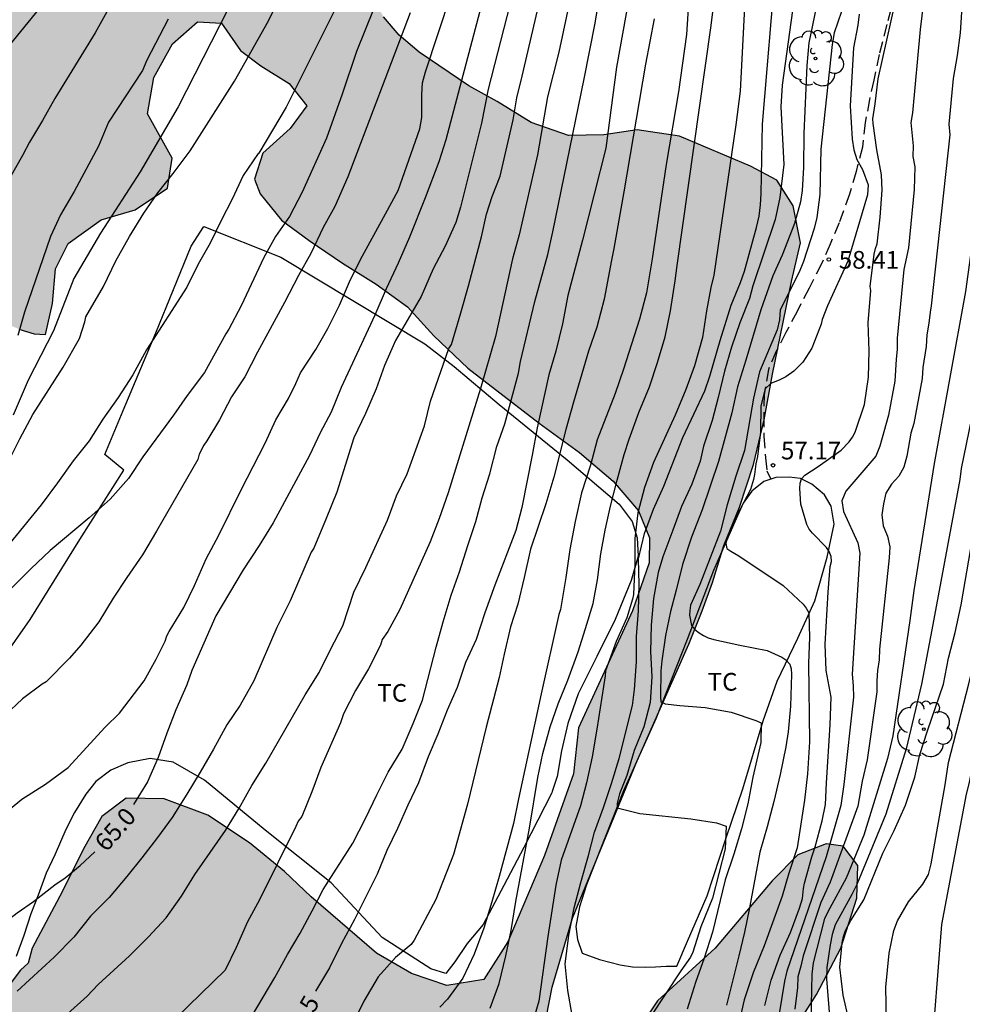
# Model space of a CAD drawing. Units: millimetres. Extents: x 580993 to 581346, y 4793539 to 4793791.
# Drawn here: x 581219 to 581259, y 4793593 to 4793635 of the extents above; entities that cross this region are included whole.
import ezdxf

# ---------------------------------------------------------------- set-up
doc = ezdxf.new("R2010")
doc.units = ezdxf.units.MM
doc.linetypes.add('TRAZOS_NORMALES', pattern=[0.75, 0.5, -0.25])
for name, color, linetype in [('020104', 34, 'Continuous'), ('020204', 9, 'Continuous'), ('020307', 24, 'Continuous'), ('020308', 9, 'Continuous'), ('060128', 7, 'TRAZOS_NORMALES'), ('070104', 3, 'Continuous'), ('100106', 63, 'Continuous'), ('100202', 3, 'Continuous'), ('100301', 7, 'Continuous'), ('990504', 63, 'Continuous')]:
    doc.layers.add(name, color=color, linetype=linetype)
doc.layers.add('020105', color=24, linetype='Continuous', lineweight=30)
doc.styles.add('ARIAL', font='ARIAL.TTF', dxfattribs={"height": 1})
doc.styles.add('ARIALI', font='ARIALI.TTF', dxfattribs={"height": 1})

# ---------------------------------------------------------------- blocks, each defined once
blk = doc.blocks.new('COTAPU')
blk.add_circle((0, 0), 0.075)
blk = doc.blocks.new('ARBOL')
blk.add_circle((0, 0), 0.0587)
for centre, radius, start, end in [((-0.564, 0.381), 0.532, 92.28, 254.58), ((-0.28, 0.855), 0.3, 359.2878, 173.6078), ((0.097, 0.97), 0.21, 23.1565, 160.4665), ((0.438, 0.881), 0.24, 301.578, 139.328), ((-0.091, 0.321), 0.12, 119.14, 310.56), ((0.656, 0.288), 0.443, 319.8556, 114.7656), ((0.819, -0.249), 0.383, 235.5275, 62.0275), ((-0.556, -0.339), 0.555, 142.64, 266.54), ((-0.039, -0.384), 0.21, 189.64, 323.88), ((0.299, -0.624), 0.532, 224.67, 0.24), ((-0.301, -0.676), 0.45, 213.78, 295.32)]:
    blk.add_arc(centre, radius, start, end)

msp = doc.modelspace()

# ---------------------------------------------------------------- hatches: boundary and pattern name
at = {"layer": '990504'}
msp.add_hatch(color=256, dxfattribs=at).paths.add_polyline_path([(581222.611, 4793666.435), (581219.265, 4793665.335), (581218.455, 4793664.455), (581217.885, 4793663.505), (581217.925, 4793662.565), (581218.935, 4793662.145), (581220.015, 4793662.185), (581221.045, 4793662.135), (581221.715, 4793661.355), (581222.215, 4793659.255), (581222.275, 4793658.185), (581222.235, 4793657.085), (581222.095, 4793656.055), (581221.865, 4793655.025), (581221.415, 4793653.775), (581221.075, 4793652.605), (581220.905, 4793650.005), (581220.655, 4793648.805), (581220.165, 4793647.895), (581219.445, 4793647.565), (581218.555, 4793647.665), (581216.435, 4793648.355), (581215.165, 4793648.565), (581213.555, 4793648.565), (581212.635, 4793647.995), (581212.355, 4793646.765), (581212.655, 4793645.725), (581213.605, 4793644.895), (581214.545, 4793644.415), (581215.615, 4793644.095), (581216.445, 4793643.765), (581216.695, 4793643.415), (581216.705, 4793643.295), (581216.565, 4793642.475), (581215.995, 4793640.445), (581215.425, 4793637.725), (581214.644, 4793635.356), (581213.634, 4793631.206), (581213.484, 4793630.166), (581213.294, 4793629.266), (581213.034, 4793628.356), (581212.454, 4793627.716), (581211.544, 4793627.626), (581210.484, 4793627.806), (581209.354, 4793628.216), (581208.215, 4793628.556), (581206.715, 4793628.626), (581205.605, 4793628.416), (581204.495, 4793627.886), (581203.655, 4793627.106), (581203.205, 4793626.136), (581203.095, 4793625.256), (581203.425, 4793624.296), (581204.475, 4793622.476), (581205.084, 4793621.736), (581205.734, 4793621.066), (581206.264, 4793620.606), (581206.834, 4793620.246), (581207.354, 4793619.976), (581208.024, 4793619.816), (581209.594, 4793620.416), (581211.234, 4793620.896), (581212.764, 4793621.666), (581214.084, 4793622.106), (581215.354, 4793622.266), (581217.274, 4793622.396), (581218.364, 4793622.216), (581219.344, 4793621.796), (581219.984, 4793621.596), (581220.464, 4793621.566), (581220.764, 4793622.886), (581220.894, 4793624.346), (581221.424, 4793625.416), (581222.834, 4793626.426), (581224.274, 4793626.856), (581225.644, 4793627.766), (581225.844, 4793629.045), (581224.794, 4793630.915), (581225.064, 4793632.455), (581225.854, 4793633.885), (581226.914, 4793634.815), (581227.934, 4793634.755), (581228.734, 4793633.605), (581229.594, 4793632.945), (581230.794, 4793632.205), (581231.544, 4793631.255), (581230.844, 4793630.295), (581229.684, 4793629.245), (581229.334, 4793628.145), (581229.564, 4793627.525), (581230.474, 4793626.415), (581231.644, 4793625.545), (581233.054, 4793624.595), (581234.484, 4793623.695), (581235.814, 4793622.745), (581236.934, 4793621.515), (581238.363, 4793620.135), (581241.393, 4793617.815), (581243.103, 4793616.565), (581244.533, 4793615.355), (581245.603, 4793614.095), (581246.063, 4793612.946), (581246.053, 4793611.886), (581245.353, 4793609.856), (581243.063, 4793604.896), (581242.853, 4793602.946), (581241.613, 4793599.496), (581240.063, 4793595.836), (581239.043, 4793594.236), (581237.473, 4793593.976), (581235.983, 4793594.486), (581234.493, 4793595.356), (581231.723, 4793597.746), (581230.593, 4793598.806), (581229.113, 4793600.026), (581227.353, 4793601.196), (581225.493, 4793601.896), (581223.894, 4793601.926), (581222.854, 4793601.146), (581222.074, 4793599.776), (581221.184, 4793597.986), (581219.903, 4793595.557), (581219.733, 4793594.927), (581219.413, 4793594.627), (581218.313, 4793593.187), (581218.073, 4793592.067), (581218.793, 4793591.107), (581220.013, 4793590.177), (581221.393, 4793589.447), (581222.573, 4793588.447), (581222.063, 4793587.427), (581220.513, 4793587.337), (581217.433, 4793588.277), (581215.713, 4793588.307), (581214.313, 4793587.757), (581213.263, 4793586.587), (581212.773, 4793585.607), (581213.813, 4793584.757), (581215.043, 4793583.997), (581216.603, 4793583.317), (581220.183, 4793581.247), (581221.193, 4793580.597), (581224.723, 4793578.747), (581225.803, 4793578.087), (581227.073, 4793577.427), (581228.413, 4793576.587), (581229.463, 4793575.857), (581231.073, 4793573.257), (581231.403, 4793572.027), (581231.543, 4793571.027), (581231.783, 4793568.647), (581232.183, 4793567.017), (581233.172, 4793566.167), (581234.162, 4793566.267), (581235.162, 4793567.047), (581235.952, 4793568.607), (581236.202, 4793570.597), (581236.353, 4793572.507), (581236.733, 4793574.167), (581236.853, 4793575.677), (581235.943, 4793577.917), (581236.233, 4793578.467), (581237.393, 4793579.857), (581238.423, 4793581.267), (581239.103, 4793582.527), (581240.363, 4793584.306), (581241.713, 4793585.456), (581243.603, 4793585.816), (581247.083, 4793585.816), (581248.632, 4793586.166), (581249.482, 4793587.126), (581250.192, 4793588.816), (581251.042, 4793590.276), (581253.152, 4793593.606), (581254.173, 4793595.566), (581254.863, 4793597.676), (581254.893, 4793599.066), (581254.273, 4793599.886), (581253.553, 4793599.986), (581252.363, 4793599.516), (581251.273, 4793598.416), (581248.853, 4793595.566), (581246.403, 4793593.336), (581245.713, 4793592.296), (581244.513, 4793590.276), (581243.943, 4793590.166), (581242.813, 4793590.436), (581242.093, 4793591.276), (581241.703, 4793592.676), (581241.943, 4793593.916), (581242.813, 4793596.836), (581245.533, 4793603.476), (581247.733, 4793608.446), (581248.303, 4793609.856), (581248.743, 4793611.065), (581249.223, 4793612.625), (581249.883, 4793614.245), (581250.473, 4793616.065), (581250.933, 4793617.955), (581251.283, 4793619.885), (581252.083, 4793623.815), (581252.463, 4793625.445), (581252.163, 4793627.025), (581251.473, 4793628.105), (581250.353, 4793628.695), (581247.343, 4793629.975), (581245.544, 4793630.245), (581244.134, 4793630.025), (581242.634, 4793630.005), (581241.054, 4793630.545), (581239.614, 4793631.435), (581238.414, 4793632.105), (581236.304, 4793633.525), (581235.464, 4793634.245), (581234.794, 4793635.025), (581234.204, 4793636.135), (581232.734, 4793637.485), (581231.454, 4793638.025), (581230.524, 4793638.355), (581229.844, 4793638.775), (581229.714, 4793639.975), (581229.984, 4793641.415), (581230.454, 4793642.855), (581230.594, 4793644.355), (581230.234, 4793645.805), (581229.384, 4793647.545), (581228.734, 4793649.275), (581228.194, 4793650.915), (581227.715, 4793653.235), (581227.825, 4793654.725), (581228.305, 4793656.625), (581228.965, 4793658.125), (581229.815, 4793659.295), (581230.705, 4793659.585), (581231.615, 4793659.085), (581231.514, 4793658.085), (581230.734, 4793657.025), (581230.104, 4793655.915), (581229.744, 4793654.295), (581229.774, 4793652.725), (581230.414, 4793651.755), (581231.384, 4793651.385), (581232.714, 4793651.495), (581233.864, 4793652.025), (581235.424, 4793652.855), (581237.724, 4793653.815), (581239.164, 4793654.144), (581240.794, 4793654.274), (581243.734, 4793654.274), (581245.104, 4793654.684), (581246.224, 4793655.444), (581247.204, 4793656.484), (581248.094, 4793657.644), (581248.114, 4793658.844), (581247.704, 4793660.374), (581247.934, 4793660.854), (581248.194, 4793661.894), (581248.274, 4793664.344), (581248.234, 4793665.354), (581248.294, 4793666.774), (581248.454, 4793668.334), (581248.444, 4793669.584), (581247.894, 4793670.964), (581247.084, 4793672.064), (581245.564, 4793672.274), (581244.474, 4793671.234), (581244.184, 4793670.024), (581244.064, 4793668.854), (581243.324, 4793667.854), (581241.574, 4793667.584), (581240.224, 4793668.144), (581238.915, 4793669.054), (581237.205, 4793670.104), (581235.645, 4793670.774), (581234.245, 4793670.104), (581234.345, 4793668.884), (581234.645, 4793667.894), (581234.655, 4793666.484), (581233.235, 4793665.164), (581231.615, 4793664.724), (581229.475, 4793664.734), (581227.825, 4793665.044), (581226.405, 4793665.644)])

# ---------------------------------------------------------------- linework, layer by layer
at = {"layer": '020104', "flags": 128}
for points, elevation in [([(581259.843, 4793643.774), (581259.233, 4793634.355), (581259.113, 4793633.395), (581258.943, 4793632.415), (581258.763, 4793630.475), (581258.803, 4793630.025), (581258.013, 4793622.775), (581257.963, 4793622.515), (581257.913, 4793622.045), (581257.823, 4793621.555), (581257.803, 4793621.065), (581257.653, 4793620.175), (581257.633, 4793619.705), (581257.273, 4793617.795), (581257.153, 4793617.385), (581256.973, 4793616.415), (581256.853, 4793615.945), (581256.633, 4793615.565), (581256.333, 4793615.225), (581256.093, 4793614.845), (581255.983, 4793614.395), (581255.913, 4793613.925), (581255.973, 4793613.465), (581256.163, 4793613.025), (581256.263, 4793612.565), (581256.233, 4793612.105), (581255.813, 4793608.235), (581255.803, 4793607.775), (581255.733, 4793607.335), (581255.703, 4793606.885), (581255.703, 4793606.425), (581255.293, 4793603.546), (581255.083, 4793602.646), (581254.893, 4793601.586), (581253.733, 4793598.356), (581253.333, 4793597.506), (581252.583, 4793595.236), (581252.483, 4793594.806), (581252.353, 4793594.356), (581252.343, 4793593.896), (581252.233, 4793592.986)], 56.5), ([(581258.483, 4793642.254), (581257.543, 4793634.485), (581257.213, 4793630.965), (581257.143, 4793630.545), (581257.243, 4793629.565), (581257.233, 4793629.105), (581257.313, 4793628.665), (581257.293, 4793627.715), (581257.053, 4793625.245), (581256.853, 4793624.315), (581256.573, 4793621.415), (581256.573, 4793620.935), (581256.523, 4793620.515), (581256.473, 4793619.595), (581256.203, 4793618.145), (581255.833, 4793616.835), (581255.663, 4793616.415), (581254.393, 4793614.925), (581254.223, 4793614.515), (581254.293, 4793614.065), (581254.893, 4793612.745), (581254.983, 4793612.295), (581254.663, 4793607.175), (581254.703, 4793606.675), (581254.713, 4793606.196), (581254.303, 4793602.496), (581254.183, 4793601.606), (581253.553, 4793599.436), (581251.893, 4793594.596), (581251.793, 4793594.166), (581251.463, 4793592.176)], 57), ([(581240.814, 4793638.135), (581239.234, 4793631.955), (581238.944, 4793630.515), (581238.064, 4793626.965), (581237.854, 4793626.315), (581237.414, 4793625.315), (581236.904, 4793624.345), (581236.394, 4793623.175), (581235.304, 4793621.315), (581234.834, 4793620.246), (581234.484, 4793619.266), (581234.034, 4793618.226), (581233.544, 4793617.186), (581232.824, 4793614.886), (581232.364, 4793613.766), (581231.844, 4793612.516), (581231.734, 4793612.346), (581230.843, 4793610.276), (581230.273, 4793609.146), (581229.293, 4793606.886), (581228.723, 4793605.856), (581228.153, 4793605.026), (581227.583, 4793603.996), (581227.023, 4793603.026), (581226.453, 4793602.096), (581225.843, 4793601.106), (581225.223, 4793600.256), (581224.553, 4793599.396), (581223.913, 4793598.606), (581223.163, 4793597.716), (581222.383, 4793596.926), (581221.673, 4793596.027), (581220.833, 4793595.177), (581219.273, 4793593.747)], 64.5), ([(581228.483, 4793591.446), (581230.193, 4793594.316), (581230.733, 4793595.296), (581231.263, 4793596.206), (581231.773, 4793597.146), (581232.243, 4793598.056), (581233.493, 4793600.016), (581234.033, 4793601.056), (581234.513, 4793602.066), (581234.993, 4793603.026), (581235.583, 4793603.996), (581236.053, 4793605.086), (581236.453, 4793606.066), (581237.023, 4793608.316), (581237.323, 4793609.386), (581237.663, 4793610.516), (581238.013, 4793611.516), (581238.363, 4793612.626), (581238.703, 4793613.636), (581238.983, 4793614.646), (581239.303, 4793615.666), (581239.603, 4793616.816), (581239.933, 4793617.775), (581240.523, 4793619.935), (581240.603, 4793620.425), (581241.213, 4793622.965), (581241.763, 4793624.955), (581241.974, 4793625.915), (581243.304, 4793632.395), (581243.764, 4793634.765), (581244.344, 4793638.275)], 63), ([(581262.683, 4793638.264), (581262.053, 4793632.855), (581261.523, 4793628.975), (581261.323, 4793627.015), (581260.743, 4793623.085), (581260.673, 4793622.695), (581259.283, 4793615.895), (581259.223, 4793615.425), (581258.043, 4793609.055), (581257.593, 4793606.755), (581256.943, 4793604.006), (581256.093, 4793601.236), (581254.853, 4793598.256), (581254.643, 4793597.836), (581253.943, 4793596.556), (581253.813, 4793596.146), (581253.723, 4793595.706), (581253.583, 4793594.746), (581253.573, 4793594.266), (581253.722, 4793592.336)], 55.5), ([(581221.403, 4793592.777), (581222.233, 4793593.527), (581222.703, 4793594.027), (581224.033, 4793595.236), (581224.823, 4793596.026), (581225.583, 4793596.856), (581226.233, 4793597.766), (581226.793, 4793598.686), (581228.103, 4793600.546), (581228.683, 4793601.496), (581229.213, 4793602.456), (581229.803, 4793603.396), (581231.473, 4793606.296), (581232.073, 4793607.246), (581232.553, 4793608.216), (581233.073, 4793609.216), (581233.533, 4793610.646), (581234.043, 4793611.696), (581234.963, 4793613.696), (581235.353, 4793614.726), (581235.803, 4793615.666), (581236.533, 4793617.696), (581236.794, 4793618.746), (581237.564, 4793620.975), (581237.674, 4793621.145), (581238.074, 4793622.485), (581238.394, 4793623.625), (581238.954, 4793625.705), (581239.164, 4793626.665), (581239.394, 4793627.415), (581239.744, 4793628.275), (581240.294, 4793630.665), (581240.444, 4793631.595), (581240.674, 4793632.515), (581241.914, 4793637.855)], 64), ([(581224.184, 4793637.265), (581222.574, 4793634.355), (581220.864, 4793631.566), (581220.344, 4793630.636), (581219.794, 4793629.716), (581219.494, 4793629.146), (581218.954, 4793628.206)], 69), ([(581250.194, 4793637.355), (581249.913, 4793631.875), (581249.733, 4793630.445), (581248.793, 4793624.085), (581248.673, 4793623.565), (581248.483, 4793622.565), (581248.323, 4793621.435), (581247.983, 4793620.245), (581247.603, 4793619.235), (581247.153, 4793618.145), (581246.243, 4793616.145), (581245.863, 4793615.085), (581245.573, 4793614.005), (581245.453, 4793612.926), (581245.453, 4793611.856), (581245.393, 4793610.556), (581245.353, 4793610.356), (581245.103, 4793609.566), (581244.663, 4793608.556), (581244.203, 4793607.316), (581244.193, 4793607.106), (581243.843, 4793604.846), (581243.633, 4793603.676), (581243.403, 4793602.566), (581243.143, 4793601.596), (581242.323, 4793599.296), (581242.093, 4793598.236), (581241.763, 4793596.056), (581241.383, 4793593.316), (581241.013, 4793592.066)], 60.5), ([(581253.513, 4793637.275), (581252.823, 4793633.925), (581252.733, 4793632.965), (581252.613, 4793630.085), (581252.603, 4793628.645), (581252.543, 4793627.665), (581252.473, 4793627.185), (581252.213, 4793626.265), (581251.693, 4793624.925), (581251.293, 4793624.055), (581250.793, 4793622.605), (581250.153, 4793620.485), (581249.793, 4793619.355), (581249.553, 4793618.245), (581248.993, 4793616.185), (581248.303, 4793614.135), (581247.853, 4793612.985), (581247.463, 4793611.816), (581247.203, 4793610.736), (581246.963, 4793609.836), (581246.743, 4793608.806), (581246.593, 4793607.746), (581246.553, 4793607.316), (581246.533, 4793606.216), (581246.543, 4793605.996), (581246.733, 4793605.916), (581247.353, 4793605.846), (581248.423, 4793605.766), (581249.533, 4793605.566), (581250.583, 4793605.206), (581250.803, 4793605.106), (581250.793, 4793604.276), (581250.453, 4793602.806), (581250.233, 4793601.686), (581249.963, 4793600.626), (581249.643, 4793599.546), (581249.273, 4793598.456), (581248.743, 4793596.246), (581248.383, 4793595.146), (581248.013, 4793594.106), (581247.673, 4793592.976)], 59), ([(581218.564, 4793601.126), (581219.464, 4793601.876), (581220.474, 4793602.516), (581221.424, 4793603.216), (581222.994, 4793604.926), (581223.604, 4793605.526), (581224.644, 4793606.896), (581225.164, 4793607.806), (581225.544, 4793608.566), (581225.614, 4793608.796), (581225.714, 4793608.986), (581226.334, 4793609.996), (581226.784, 4793610.936), (581227.284, 4793612.066), (581227.814, 4793613.066), (581228.764, 4793614.986), (581229.774, 4793616.956), (581230.234, 4793617.956), (581230.774, 4793618.856), (581231.084, 4793619.486), (581231.274, 4793619.936), (581231.924, 4793620.936), (581232.434, 4793621.816), (581232.924, 4793622.806), (581233.354, 4793623.795), (581233.814, 4793624.745), (581234.884, 4793626.675), (581235.414, 4793627.675), (581236.334, 4793630.275), (581236.424, 4793630.755), (581236.414, 4793631.735), (581236.454, 4793632.225), (581236.574, 4793632.695), (581237.644, 4793635.955)], 65.5), ([(581228.544, 4793636.045), (581226.094, 4793631.215), (581224.484, 4793628.466), (581222.794, 4793625.856), (581221.664, 4793623.936), (581220.814, 4793621.716), (581219.734, 4793619.626), (581219.104, 4793618.146)], 68), ([(581247.764, 4793636.255), (581247.644, 4793634.275), (581247.293, 4793631.855), (581246.773, 4793628.775), (581246.183, 4793624.775), (581245.943, 4793623.335), (581245.643, 4793622.215), (581244.973, 4793620.095), (581244.613, 4793619.065), (581243.853, 4793617.105), (581243.563, 4793616.025), (581243.193, 4793614.856), (581242.923, 4793613.636), (581242.693, 4793612.456), (581242.523, 4793611.266), (581242.303, 4793609.916), (581242.223, 4793609.706), (581241.473, 4793606.346), (581240.513, 4793601.886), (581240.303, 4793600.846), (581239.693, 4793598.606), (581239.383, 4793597.526), (581239.043, 4793596.416), (581238.643, 4793595.316), (581238.153, 4793594.296), (581237.513, 4793593.396), (581237.183, 4793593.066)], 61.5), ([(581239.313, 4793593.026), (581239.703, 4793594.066), (581239.983, 4793595.246), (581240.213, 4793596.316), (581240.403, 4793597.546), (581240.983, 4793600.646), (581241.343, 4793602.796), (581241.543, 4793603.806), (581241.853, 4793604.936), (581242.203, 4793605.916), (581242.603, 4793606.916), (581243.043, 4793608.126), (581243.363, 4793609.106), (581243.683, 4793610.166), (581243.863, 4793611.166), (581244.013, 4793612.276), (581244.193, 4793613.276), (581244.423, 4793614.295), (581244.703, 4793615.395), (581244.993, 4793616.475), (581245.213, 4793617.135), (581245.613, 4793618.255), (581246.073, 4793619.355), (581246.413, 4793620.375), (581246.733, 4793621.465), (581246.963, 4793622.565), (581247.163, 4793623.845), (581247.243, 4793624.495), (581248.664, 4793634.555), (581248.854, 4793636.015)], 61), ([(581252.263, 4793636.225), (581251.693, 4793632.135), (581251.633, 4793631.215), (581251.763, 4793628.775), (581251.593, 4793627.375), (581251.403, 4793626.435), (581250.443, 4793623.635), (581250.303, 4793623.085), (581249.893, 4793622.065), (581249.543, 4793621.025), (581249.243, 4793620.015), (581248.983, 4793618.895), (581248.723, 4793617.925), (581248.363, 4793616.835), (581248.213, 4793616.195), (581247.863, 4793615.225), (581247.423, 4793614.275), (581247.063, 4793613.275), (581246.633, 4793612.146), (581246.433, 4793611.476), (581246.233, 4793610.376), (581246.143, 4793609.256), (581246.113, 4793608.136), (581246.163, 4793607.056), (581246.093, 4793605.976), (581245.833, 4793604.946), (581245.423, 4793603.946), (581245.103, 4793602.876), (581244.793, 4793602.106), (581244.693, 4793601.706), (581244.693, 4793601.506), (581245.653, 4793601.276), (581247.823, 4793601.046), (581248.903, 4793600.876), (581249.323, 4793600.736), (581249.273, 4793599.776), (581248.733, 4793597.686), (581248.243, 4793596.466), (581247.903, 4793595.396), (581247.813, 4793595.186), (581247.403, 4793594.606), (581246.103, 4793592.646)], 59.5), ([(581267.193, 4793636.024), (581266.483, 4793631.175), (581265.823, 4793627.355), (581264.513, 4793621.135), (581264.353, 4793620.505), (581263.563, 4793617.695), (581263.333, 4793616.775), (581263.033, 4793615.855), (581261.673, 4793610.595), (581259.793, 4793603.465), (581259.603, 4793602.526), (581259.493, 4793602.086), (581258.452, 4793596.566), (581258.142, 4793592.606)], 54), ([(581232.884, 4793635.635), (581230.674, 4793631.195), (581229.514, 4793629.255), (581229.484, 4793629.235), (581228.854, 4793628.305), (581228.384, 4793627.295), (581227.914, 4793626.396), (581227.444, 4793625.436), (581226.944, 4793624.546), (581226.454, 4793623.566), (581224.744, 4793620.916), (581224.164, 4793619.856), (581223.544, 4793618.896), (581222.904, 4793617.976), (581222.314, 4793617.066), (581221.644, 4793616.216), (581220.984, 4793615.276), (581220.284, 4793614.356), (581218.784, 4793612.506)], 67), ([(581220.344, 4793635.545), (581218.784, 4793633.636)], 69.5), ([(581242.734, 4793635.935), (581242.224, 4793633.525), (581241.744, 4793631.635), (581241.324, 4793629.185), (581240.544, 4793625.795), (581240.264, 4793624.775), (581239.543, 4793621.475), (581238.913, 4793619.275), (581237.533, 4793614.856), (581237.153, 4793613.766), (581236.773, 4793612.776), (581235.483, 4793609.916), (581234.983, 4793608.986), (581234.743, 4793608.636), (581234.663, 4793608.396), (581234.163, 4793607.396), (581233.603, 4793606.476), (581233.103, 4793605.496), (581232.973, 4793605.106), (581232.143, 4793603.226), (581231.763, 4793602.186), (581231.333, 4793601.136), (581231.173, 4793600.946), (581231.073, 4793600.716), (581229.543, 4793597.606), (581229.033, 4793596.686), (581228.553, 4793595.596), (581228.083, 4793594.636), (581224.453, 4793591.097)], 63.5), ([(581260.983, 4793635.675), (581260.603, 4793632.205), (581260.073, 4793627.815), (581259.463, 4793623.395), (581258.133, 4793616.105), (581257.273, 4793610.725), (581257.103, 4793609.455), (581256.383, 4793604.556), (581256.163, 4793603.606), (581255.153, 4793600.346), (581254.403, 4793598.526), (581253.713, 4793597.256), (581253.493, 4793596.816), (581253.013, 4793594.946), (581252.953, 4793594.466), (581252.912, 4793592.516)], 56), ([(581256.142, 4793591.006), (581256.092, 4793593.916), (581256.232, 4793595.356), (581256.432, 4793596.306), (581256.582, 4793596.726), (581257.042, 4793597.526), (581257.652, 4793598.276), (581257.902, 4793598.686), (581258.012, 4793599.136), (581258.603, 4793602.486), (581258.743, 4793603.425), (581259.603, 4793606.765), (581262.053, 4793616.955), (581263.353, 4793622.215), (581264.233, 4793627.245), (581264.343, 4793628.165), (581265.483, 4793635.524)], 54.5), ([(581235.924, 4793635.195), (581233.284, 4793628.245), (581232.734, 4793626.995), (581232.234, 4793626.105), (581231.714, 4793625.005), (581231.194, 4793624.066), (581230.594, 4793622.916), (581229.454, 4793620.816), (581228.924, 4793619.776), (581228.354, 4793618.926), (581227.844, 4793617.956), (581227.304, 4793617.056), (581227.174, 4793616.876), (581226.984, 4793616.496), (581226.924, 4793616.276), (581225.174, 4793613.236), (581224.574, 4793612.236), (581223.914, 4793611.276), (581223.344, 4793610.396), (581222.734, 4793609.396), (581221.964, 4793608.396), (581221.484, 4793607.856), (581220.494, 4793606.846), (581220.324, 4793606.756), (581219.494, 4793606.126), (581218.744, 4793605.426)], 66), ([(581234.384, 4793635.375), (581233.644, 4793633.565), (581233.044, 4793631.745), (581232.384, 4793629.885), (581231.344, 4793627.595), (581230.814, 4793626.565), (581230.224, 4793625.715), (581229.724, 4793624.836), (581228.764, 4793622.776), (581228.244, 4793621.796), (581228.114, 4793621.596), (581227.214, 4793619.956), (581226.474, 4793618.986), (581225.894, 4793618.146), (581224.594, 4793616.386), (581223.984, 4793615.466), (581223.214, 4793614.596), (581222.324, 4793613.796), (581220.664, 4793612.416), (581219.854, 4793611.636), (581219.034, 4793610.816)], 66.5), ([(581254.203, 4793635.255), (581253.903, 4793634.345), (581253.813, 4793633.855), (581253.333, 4793629.415), (581253.283, 4793627.495), (581253.163, 4793626.525), (581253.043, 4793626.055), (581252.593, 4793624.665), (581252.413, 4793624.205), (581251.613, 4793622.605), (581251.573, 4793622.185), (581251.483, 4793621.765), (581250.733, 4793619.985), (581250.473, 4793618.875), (581250.093, 4793616.645), (581249.733, 4793615.565), (581249.363, 4793614.355), (581249.073, 4793613.235), (581248.203, 4793610.976), (581247.813, 4793610.096), (581247.773, 4793609.876), (581247.763, 4793609.676), (581247.853, 4793609.236), (581247.993, 4793609.066), (581248.173, 4793608.926), (581248.353, 4793608.816), (581248.563, 4793608.716), (581248.793, 4793608.646), (581249.903, 4793608.396), (581251.063, 4793608.176), (581251.673, 4793607.896), (581251.853, 4793607.776), (581252.013, 4793607.596), (581252.073, 4793607.396), (581252.083, 4793607.176), (581252.043, 4793605.816), (581251.953, 4793604.736), (581251.853, 4793604.096), (581251.603, 4793602.926), (581251.333, 4793601.776), (581251.053, 4793600.706), (581250.743, 4793599.626), (581250.303, 4793597.276), (581250.093, 4793596.246), (581249.853, 4793595.246), (581249.333, 4793593.146)], 58.5), ([(581254.953, 4793635.135), (581254.903, 4793634.675), (581254.723, 4793633.715), (581254.573, 4793631.255), (581254.653, 4793629.845), (581254.733, 4793629.395), (581254.853, 4793628.985), (581255.103, 4793628.565), (581255.333, 4793627.915), (581255.313, 4793627.485), (581254.483, 4793624.675), (581253.613, 4793622.775), (581253.393, 4793622.205), (581253.343, 4793622.005), (581252.953, 4793620.985), (581252.563, 4793620.395), (581252.193, 4793620.015), (581251.843, 4793619.775), (581251.593, 4793619.645), (581251.213, 4793619.485), (581250.973, 4793619.265), (581250.793, 4793618.545), (581250.773, 4793617.435), (581250.643, 4793616.395), (581250.573, 4793616.085), (581250.523, 4793615.635), (581250.473, 4793615.425), (581250.353, 4793615.005), (581249.763, 4793613.875), (581249.693, 4793613.675), (581249.513, 4793613.305), (581249.353, 4793612.895), (581249.303, 4793612.705), (581249.353, 4793612.505), (581249.523, 4793612.385), (581249.863, 4793612.195), (581251.733, 4793610.925), (581252.583, 4793610.135), (581252.713, 4793609.965), (581252.823, 4793609.775), (581252.853, 4793608.725), (581252.803, 4793607.646), (581252.853, 4793604.306), (581252.773, 4793602.946), (581252.643, 4793601.836), (581252.333, 4793599.816), (581251.973, 4793598.736), (581251.693, 4793597.766), (581250.923, 4793595.666), (581250.463, 4793594.516), (581250.083, 4793593.376), (581249.833, 4793592.266)], 58), ([(581225.664, 4793634.935), (581224.764, 4793633.185), (581224.584, 4793632.755), (581223.134, 4793630.565), (581222.714, 4793629.546), (581221.684, 4793627.626), (581221.104, 4793626.636), (581220.674, 4793625.726), (581219.584, 4793622.506), (581219.294, 4793621.526)], 68.5), ([(581246.264, 4793634.945), (581245.894, 4793633.015), (581244.983, 4793627.605), (581244.563, 4793625.215), (581244.453, 4793624.715), (581244.143, 4793623.065), (581243.843, 4793621.875), (581243.483, 4793620.855), (581242.843, 4793618.695), (581242.523, 4793617.545), (581242.013, 4793615.526), (581241.673, 4793614.396), (581241.023, 4793612.466), (581240.763, 4793611.276), (581240.493, 4793610.146), (581240.183, 4793609.176), (581239.913, 4793608.016), (581239.703, 4793607.026), (581239.153, 4793604.926), (581238.353, 4793601.666), (581237.763, 4793599.526), (581237.013, 4793597.626), (581236.093, 4793595.896), (581235.963, 4793595.716), (581235.303, 4793595.166), (581234.563, 4793594.356), (581233.963, 4793593.316), (581233.683, 4793592.736)], 62)]:
    msp.add_lwpolyline(points, dxfattribs=dict(at, elevation=elevation))
at = {"layer": '020105', "flags": 128}
for points, elevation in [([(581239.454, 4793637.475), (581237.434, 4793629.815), (581237.144, 4793628.885), (581236.564, 4793627.355), (581235.904, 4793625.695), (581235.414, 4793624.595), (581234.904, 4793623.505), (581234.424, 4793622.385), (581232.994, 4793619.316), (581232.584, 4793618.276), (581232.104, 4793617.396), (581231.664, 4793616.436), (581230.114, 4793613.586), (581229.524, 4793612.626), (581228.854, 4793611.596), (581227.694, 4793609.646), (581226.674, 4793607.336), (581226.464, 4793606.716), (581225.994, 4793605.666), (581225.614, 4793604.676), (581225.244, 4793603.646), (581224.793, 4793602.606), (581224.203, 4793601.646)], 65), ([(581245.464, 4793637.305), (581244.674, 4793632.895), (581244.214, 4793629.465), (581243.233, 4793625.565), (581242.613, 4793623.215), (581242.383, 4793622.025), (581242.093, 4793620.855), (581241.803, 4793619.855), (581241.303, 4793617.605), (581241.103, 4793616.456), (581240.663, 4793614.236), (581240.403, 4793613.266), (581239.513, 4793610.946), (581239.093, 4793609.776), (581238.723, 4793608.646), (581238.273, 4793607.666), (581237.923, 4793606.606), (581237.493, 4793605.646), (581237.093, 4793604.636), (581236.683, 4793603.666), (581236.283, 4793602.566), (581235.833, 4793601.626), (581235.393, 4793600.636), (581234.933, 4793599.706), (581234.523, 4793598.696), (581233.573, 4793596.776), (581233.013, 4793595.766), (581232.513, 4793594.726), (581231.913, 4793593.746)], 62.5), ([(581242.793, 4793592.726), (581242.603, 4793593.776), (581242.493, 4793594.896), (581242.653, 4793596.106), (581242.883, 4793597.266), (581243.153, 4793598.346), (581243.483, 4793599.496), (581243.743, 4793600.486), (581244.113, 4793601.526), (581244.453, 4793602.546), (581244.783, 4793603.606), (581245.343, 4793605.846), (581245.433, 4793606.526), (581245.513, 4793607.696), (581245.523, 4793608.776), (581245.603, 4793609.856), (581245.633, 4793610.976), (581245.603, 4793612.066), (581245.853, 4793613.136), (581246.233, 4793614.165), (581246.683, 4793615.145), (581247.483, 4793617.205), (581248.413, 4793619.175), (581248.633, 4793619.795), (581249.063, 4793621.315), (581249.533, 4793622.815), (581249.923, 4793623.775), (581250.093, 4793624.245), (581250.603, 4793626.105), (581250.713, 4793626.585), (581250.773, 4793627.065), (581250.803, 4793627.545), (581250.853, 4793630.485), (581251.443, 4793637.355)], 60), ([(581218.364, 4793615.136), (581219.384, 4793617.146), (581219.934, 4793618.176), (581221.224, 4793620.176), (581221.914, 4793621.396), (581222.134, 4793622.106), (581222.174, 4793622.316), (581222.924, 4793623.596), (581223.454, 4793624.686), (581224.024, 4793625.716), (581224.634, 4793626.706), (581225.234, 4793627.566), (581225.884, 4793628.395), (581226.594, 4793629.355), (581228.474, 4793632.295), (581229.914, 4793634.855), (581230.524, 4793636.125)], 67.5), ([(581250.953, 4793593.136), (581251.233, 4793594.206), (581251.613, 4793595.266), (581252.043, 4793596.226), (581252.433, 4793597.256), (581252.553, 4793597.666), (581252.593, 4793598.096), (581252.633, 4793598.316), (581252.953, 4793599.436), (581253.093, 4793599.856), (581253.383, 4793600.966), (581253.533, 4793601.646), (581253.573, 4793602.566), (581253.733, 4793605.026), (581253.773, 4793606.206), (581253.563, 4793607.335), (581253.513, 4793608.445), (581253.643, 4793610.645), (581253.733, 4793611.735), (581253.783, 4793611.955), (581253.763, 4793612.165), (581253.683, 4793612.375), (581253.573, 4793612.545), (581252.983, 4793613.145), (581252.843, 4793613.315), (581252.733, 4793613.515), (581252.483, 4793614.375), (581252.443, 4793615.045), (581252.453, 4793615.265), (581252.513, 4793615.455), (581252.653, 4793615.605), (581253.213, 4793615.975), (581254.193, 4793616.665), (581254.533, 4793617.015), (581254.673, 4793617.215), (581254.793, 4793617.425), (581255.183, 4793618.605), (581255.353, 4793619.755), (581255.383, 4793620.875), (581255.333, 4793622.065), (581255.453, 4793623.425), (581255.423, 4793623.605), (581255.593, 4793624.975), (581255.643, 4793625.205), (581255.723, 4793625.415), (581255.843, 4793626.545), (581255.933, 4793627.685), (581255.903, 4793628.335), (581255.703, 4793629.385), (581255.543, 4793630.505), (581255.533, 4793630.705), (581255.633, 4793631.335), (581255.763, 4793632.395), (581256.493, 4793635.675)], 57.5), ([(581254.522, 4793592.526), (581254.272, 4793593.566), (581254.142, 4793594.756), (581254.233, 4793595.796), (581254.293, 4793596.056), (581254.383, 4793596.306), (581254.603, 4793596.736), (581255.153, 4793597.606), (581255.953, 4793599.596), (581256.433, 4793600.556), (581256.923, 4793601.626), (581257.313, 4793602.806), (581257.533, 4793603.776), (581257.853, 4793604.775), (581258.533, 4793606.755), (581258.743, 4793607.855), (581259.023, 4793608.945), (581259.273, 4793610.105), (581259.693, 4793612.495)], 55), ([(581204.914, 4793589.437), (581205.924, 4793590.047), (581206.914, 4793590.527), (581207.964, 4793590.957), (581209.104, 4793591.277), (581210.154, 4793591.747), (581211.164, 4793592.227), (581212.174, 4793592.777), (581214.204, 4793593.767), (581217.234, 4793595.467), (581217.734, 4793595.837), (581218.384, 4793596.387), (581219.264, 4793597.057), (581219.964, 4793597.546), (581220.864, 4793598.246), (581221.304, 4793598.546), (581221.944, 4793599.066), (581222.553, 4793599.646)], 65)]:
    msp.add_lwpolyline(points, dxfattribs=dict(at, elevation=elevation))
at = {"layer": '060128'}
msp.add_polyline3d([(581256.483, 4793636.065, 57.618), (581256.133, 4793634.695, 57.698), (581255.803, 4793633.435, 57.668), (581255.573, 4793632.345, 57.678), (581255.393, 4793631.525, 57.698), (581255.213, 4793630.545, 57.858), (581255.093, 4793629.505, 57.948), (581254.823, 4793628.475, 58.118), (581254.553, 4793627.515, 58.318), (581254.103, 4793626.295, 58.338), (581253.733, 4793625.395, 58.378), (581253.363, 4793624.565, 58.418), (581252.833, 4793623.525, 58.438), (581252.323, 4793622.545, 58.488), (581251.853, 4793621.645, 58.458), (581251.443, 4793620.855, 58.428), (581251.113, 4793620.085, 58.328), (581250.933, 4793619.025, 57.918), (581250.913, 4793618.145, 57.558), (581250.913, 4793617.245, 57.238), (581250.983, 4793616.335, 57.138), (581251.043, 4793615.795, 57.188), (581251.193, 4793615.465, 57.208)], dxfattribs=at)
at = {"layer": '070104'}
for points in [[(581218.674, 4793607.846, 66.198), (581219.814, 4793609.486, 66.248), (581221.924, 4793612.886, 66.448), (581223.794, 4793615.816, 66.608), (581222.984, 4793616.486, 66.808), (581223.764, 4793618.346, 66.808), (581225.144, 4793621.636, 66.918), (581226.644, 4793625.316, 67.018), (581227.174, 4793626.146, 67.008), (581230.444, 4793624.845, 66.408), (581236.544, 4793621.175, 64.418), (581237.784, 4793620.205, 63.938), (581239.703, 4793618.595, 63.228), (581242.573, 4793616.255, 62.178), (581244.783, 4793614.375, 61.278), (581245.333, 4793613.645, 61.218), (581245.553, 4793612.946, 61.178), (581245.593, 4793612.176, 61.088), (581245.293, 4793611.146, 61.068), (581244.613, 4793609.496, 60.948), (581243.843, 4793607.926, 61.058), (581243.043, 4793606.336, 61.028), (581242.613, 4793605.086, 61.208), (581242.343, 4793603.926, 61.208), (581242.163, 4793602.836, 61.178), (581241.943, 4793602.206, 61.358), (581241.923, 4793602.146, 61.358), (581240.743, 4793599.836, 61.578), (581239.893, 4793598.226, 61.558), (581239.013, 4793596.566, 61.578), (581238.343, 4793595.766, 61.628), (581237.823, 4793594.986, 61.748), (581237.443, 4793594.486, 61.858), (581236.803, 4793594.686, 61.878), (581234.733, 4793596.016, 62.418), (581232.583, 4793598.336, 63.248), (581229.773, 4793600.566, 63.808), (581227.203, 4793602.686, 64.658), (581225.883, 4793603.446, 65.048), (581224.904, 4793603.596, 65.148), (581223.964, 4793603.416, 65.148), (581223.244, 4793603.106, 65.148), (581222.604, 4793602.626, 65.148), (581222.174, 4793602.096, 65.158), (581221.694, 4793601.316, 65.158), (581221.334, 4793600.586, 65.228), (581220.884, 4793599.546, 65.128), (581220.494, 4793598.746, 64.938), (581220.154, 4793597.816, 64.898), (581219.854, 4793597.017, 64.898), (581219.544, 4793596.107, 64.728), (581219.223, 4793595.207, 64.718)], [(581247.223, 4793594.806, 59.738), (581247.683, 4793595.856, 59.758), (581248.513, 4793597.776, 59.688), (581249.313, 4793600.246, 59.498), (581250.023, 4793602.316, 59.198), (581250.883, 4793605.196, 58.928), (581251.483, 4793606.876, 58.668), (581252.353, 4793608.695, 58.318), (581253.073, 4793610.275, 57.888), (581253.593, 4793612.135, 57.458), (581253.903, 4793613.525, 57.338), (581253.773, 4793614.295, 57.318), (581253.493, 4793614.775, 57.318), (581252.953, 4793615.225, 57.318), (581252.463, 4793615.465, 57.318), (581251.993, 4793615.525, 57.318), (581251.423, 4793615.505, 57.328), (581250.913, 4793615.335, 57.388), (581250.413, 4793614.925, 57.568), (581250.033, 4793614.415, 57.598), (581249.693, 4793613.625, 57.778), (581248.783, 4793611.565, 58.078), (581247.663, 4793608.636, 58.588), (581246.343, 4793605.276, 59.168), (581244.973, 4793602.236, 59.588), (581243.983, 4793599.726, 59.828), (581243.393, 4793598.246, 59.968), (581243.103, 4793597.316, 60.028), (581242.943, 4793596.486, 60.028), (581243.013, 4793595.936, 60.018), (581243.213, 4793595.356, 60.008), (581243.953, 4793595.086, 59.998), (581244.833, 4793594.856, 59.968), (581245.353, 4793594.776, 59.948), (581245.893, 4793594.756, 59.928), (581246.323, 4793594.776, 59.888), (581246.773, 4793594.806, 59.768), (581247.223, 4793594.806, 59.738)]]:
    msp.add_polyline3d(points, dxfattribs=at)
at = {"layer": '100106', "flags": 128}
for points in [[(581219.344, 4793621.796), (581219.984, 4793621.596), (581220.464, 4793621.566), (581220.764, 4793622.886), (581220.894, 4793624.346), (581221.424, 4793625.416), (581222.834, 4793626.426), (581224.274, 4793626.856), (581225.644, 4793627.766), (581225.844, 4793629.045), (581224.794, 4793630.915), (581225.064, 4793632.455), (581225.854, 4793633.885), (581226.914, 4793634.815), (581227.934, 4793634.755), (581228.734, 4793633.605), (581229.594, 4793632.945), (581230.794, 4793632.205), (581231.544, 4793631.255), (581230.844, 4793630.295), (581229.684, 4793629.245), (581229.334, 4793628.145), (581229.564, 4793627.525), (581230.474, 4793626.415), (581231.644, 4793625.545), (581233.054, 4793624.595), (581234.484, 4793623.695), (581235.814, 4793622.745), (581236.934, 4793621.515), (581238.363, 4793620.135), (581241.393, 4793617.815), (581243.103, 4793616.565), (581244.533, 4793615.355), (581245.603, 4793614.095), (581246.063, 4793612.946), (581246.053, 4793611.886), (581245.353, 4793609.856), (581243.063, 4793604.896), (581242.853, 4793602.946), (581241.613, 4793599.496), (581240.063, 4793595.836), (581239.043, 4793594.236), (581237.473, 4793593.976), (581235.983, 4793594.486), (581234.493, 4793595.356), (581231.723, 4793597.746), (581230.593, 4793598.806), (581229.113, 4793600.026), (581227.353, 4793601.196), (581225.493, 4793601.896), (581223.894, 4793601.926), (581222.854, 4793601.146), (581222.074, 4793599.776), (581221.184, 4793597.986), (581219.903, 4793595.557), (581219.733, 4793594.927), (581219.413, 4793594.627), (581218.313, 4793593.187)], [(581241.703, 4793592.676), (581241.943, 4793593.916), (581242.813, 4793596.836), (581245.533, 4793603.476), (581247.733, 4793608.446), (581248.303, 4793609.856), (581248.743, 4793611.065), (581249.223, 4793612.625), (581249.883, 4793614.245), (581250.473, 4793616.065), (581250.933, 4793617.955), (581251.283, 4793619.885), (581252.083, 4793623.815), (581252.463, 4793625.445), (581252.163, 4793627.025), (581251.473, 4793628.105), (581250.353, 4793628.695), (581247.343, 4793629.975), (581245.544, 4793630.245), (581244.134, 4793630.025), (581242.634, 4793630.005), (581241.054, 4793630.545), (581239.614, 4793631.435), (581238.414, 4793632.105), (581236.304, 4793633.525), (581235.464, 4793634.245), (581234.794, 4793635.025)], [(581251.042, 4793590.276), (581253.152, 4793593.606), (581254.173, 4793595.566), (581254.863, 4793597.676), (581254.893, 4793599.066), (581254.273, 4793599.886), (581253.553, 4793599.986), (581252.363, 4793599.516), (581251.273, 4793598.416), (581248.853, 4793595.566), (581246.403, 4793593.336), (581245.713, 4793592.296)]]:
    msp.add_lwpolyline(points, dxfattribs=at)

# ---------------------------------------------------------------- block references
at = {"layer": '020204', "rotation": 359.9987685839998}
for p in [(581253.673, 4793624.745, 58.41), (581251.303, 4793616.025, 57.17)]:
    msp.add_blockref('COTAPU', p, dxfattribs=at)
at = {"layer": '100202', "rotation": 359.9987685839998}
for p in [(581253.103, 4793633.265, 59), (581257.693, 4793604.845, 56.62)]:
    msp.add_blockref('ARBOL', p, dxfattribs=at)

# ---------------------------------------------------------------- texts
at = {"layer": '020307', "style": 'ARIALI'}
for s, rotation, p in [('65.0', 48.7988, (581223.053, 4793599.606, 64.998)), ('62.5', 60.2588, (581231.133, 4793591.546, 62.498))]:
    msp.add_text(s, height=0.75, rotation=rotation, dxfattribs=at).set_placement(p)
at = {"layer": '020308', "style": 'ARIAL'}
for s, p in [('58.41', (581254.093, 4793624.355, 58.408)), ('57.17', (581251.643, 4793616.275, 57.168))]:
    msp.add_text(s, height=0.75, rotation=359.9988, dxfattribs=at).set_placement(p)
at = {"layer": '100301', "style": 'ARIAL'}
for p in [(581248.533, 4793606.476), (581234.533, 4793606.006)]:
    msp.add_text('TC', height=0.75, rotation=359.9988, dxfattribs=at).set_placement(p)

doc.saveas('drawing.dxf')
